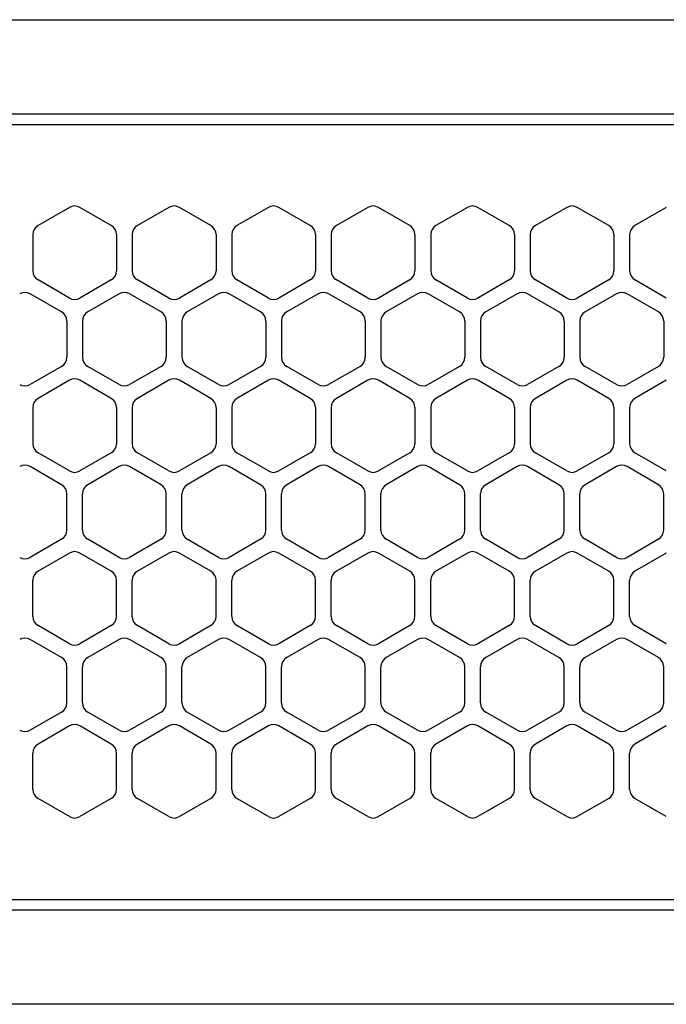
# Model space of a CAD drawing. Extents: x -4463 to 19780, y 852 to 14367.
# Drawn here: x 2057 to 2118, y 11256 to 11350 of the extents above; entities that cross this region are included whole.
import ezdxf

# ---------------------------------------------------------------- set-up
doc = ezdxf.new("R2010")
doc.units = 0
doc.header["$LTSCALE"] = 100
doc.header["$MEASUREMENT"] = 0
doc.linetypes.add('DASHED', pattern=[3, 2, -1])
doc.layers.get('0').update_dxf_attribs({"linetype": 'CONTINUOUS'})

# ---------------------------------------------------------------- blocks, each defined once
blk = doc.blocks.new('RB31AW13A16R（平面）')
at = {"linetype": 'Continuous'}
for p, q in [((0.25, 505), (275, 505)), ((0.25, 496), (275, 496)), ((5.5, 495), (275, 495)), ((61.25, 487.08), (58.25, 485.348)), ((61.25, 487.08), (58.25, 485.348)), ((65.25, 485.348), (62.25, 487.08)), ((65.25, 485.348), (62.25, 487.08)), ((70.75, 487.08), (67.75, 485.348)), ((70.75, 487.08), (67.75, 485.348)), ((74.75, 485.348), (71.75, 487.08)), ((74.75, 485.348), (71.75, 487.08)), ((80.25, 487.08), (77.25, 485.348)), ((80.25, 487.08), (77.25, 485.348)), ((84.25, 485.348), (81.25, 487.08)), ((84.25, 485.348), (81.25, 487.08)), ((89.75, 487.08), (86.75, 485.348)), ((89.75, 487.08), (86.75, 485.348)), ((93.75, 485.348), (90.75, 487.08)), ((93.75, 485.348), (90.75, 487.08)), ((99.25, 487.08), (96.25, 485.348)), ((99.25, 487.08), (96.25, 485.348)), ((103.25, 485.348), (100.25, 487.08)), ((103.25, 485.348), (100.25, 487.08)), ((108.75, 487.08), (105.75, 485.348)), ((108.75, 487.08), (105.75, 485.348)), ((112.75, 485.348), (109.75, 487.08)), ((112.75, 485.348), (109.75, 487.08)), ((118.25, 487.08), (115.25, 485.348)), ((118.25, 487.08), (115.25, 485.348)), ((57.75, 484.482), (57.75, 481.018)), ((57.75, 484.482), (57.75, 481.018)), ((65.75, 484.482), (65.75, 481.018)), ((65.75, 484.482), (65.75, 481.018)), ((67.25, 484.482), (67.25, 481.018)), ((67.25, 484.482), (67.25, 481.018)), ((75.25, 484.482), (75.25, 481.018)), ((75.25, 484.482), (75.25, 481.018)), ((76.75, 484.482), (76.75, 481.018)), ((76.75, 484.482), (76.75, 481.018)), ((84.75, 484.482), (84.75, 481.018)), ((84.75, 484.482), (84.75, 481.018)), ((86.25, 484.482), (86.25, 481.018)), ((86.25, 484.482), (86.25, 481.018)), ((94.25, 484.482), (94.25, 481.018)), ((94.25, 484.482), (94.25, 481.018)), ((95.75, 484.482), (95.75, 481.018)), ((95.75, 484.482), (95.75, 481.018)), ((103.75, 484.482), (103.75, 481.018)), ((103.75, 484.482), (103.75, 481.018)), ((105.25, 484.482), (105.25, 481.018)), ((105.25, 484.482), (105.25, 481.018)), ((113.25, 484.482), (113.25, 481.018)), ((113.25, 484.482), (113.25, 481.018)), ((114.75, 484.482), (114.75, 481.018)), ((114.75, 484.482), (114.75, 481.018)), ((61.25, 478.42), (58.25, 480.152)), ((61.25, 478.42), (58.25, 480.152)), ((65.25, 480.152), (62.25, 478.42)), ((65.25, 480.152), (62.25, 478.42)), ((70.75, 478.42), (67.75, 480.152)), ((70.75, 478.42), (67.75, 480.152)), ((74.75, 480.152), (71.75, 478.42)), ((74.75, 480.152), (71.75, 478.42)), ((80.25, 478.42), (77.25, 480.152)), ((80.25, 478.42), (77.25, 480.152)), ((84.25, 480.152), (81.25, 478.42)), ((84.25, 480.152), (81.25, 478.42)), ((89.75, 478.42), (86.75, 480.152)), ((89.75, 478.42), (86.75, 480.152)), ((93.75, 480.152), (90.75, 478.42)), ((93.75, 480.152), (90.75, 478.42)), ((99.25, 478.42), (96.25, 480.152)), ((99.25, 478.42), (96.25, 480.152)), ((103.25, 480.152), (100.25, 478.42)), ((103.25, 480.152), (100.25, 478.42)), ((108.75, 478.42), (105.75, 480.152)), ((108.75, 478.42), (105.75, 480.152)), ((112.75, 480.152), (109.75, 478.42)), ((112.75, 480.152), (109.75, 478.42)), ((118.25, 478.42), (115.25, 480.152)), ((118.25, 478.42), (115.25, 480.152)), ((60.5, 477.098), (57.5, 478.83)), ((60.5, 477.098), (57.5, 478.83)), ((66, 478.83), (63, 477.098)), ((66, 478.83), (63, 477.098)), ((70, 477.098), (67, 478.83)), ((70, 477.098), (67, 478.83)), ((75.5, 478.83), (72.5, 477.098)), ((75.5, 478.83), (72.5, 477.098)), ((79.5, 477.098), (76.5, 478.83)), ((79.5, 477.098), (76.5, 478.83)), ((85, 478.83), (82, 477.098)), ((85, 478.83), (82, 477.098)), ((89, 477.098), (86, 478.83)), ((89, 477.098), (86, 478.83)), ((94.5, 478.83), (91.5, 477.098)), ((94.5, 478.83), (91.5, 477.098)), ((98.5, 477.098), (95.5, 478.83)), ((98.5, 477.098), (95.5, 478.83)), ((104, 478.83), (101, 477.098)), ((104, 478.83), (101, 477.098)), ((108, 477.098), (105, 478.83)), ((108, 477.098), (105, 478.83)), ((113.5, 478.83), (110.5, 477.098)), ((113.5, 478.83), (110.5, 477.098)), ((117.5, 477.098), (114.5, 478.83)), ((117.5, 477.098), (114.5, 478.83)), ((61, 476.232), (61, 472.768)), ((61, 476.232), (61, 472.768)), ((62.5, 476.232), (62.5, 472.768)), ((62.5, 476.232), (62.5, 472.768)), ((70.5, 476.232), (70.5, 472.768)), ((70.5, 476.232), (70.5, 472.768)), ((72, 476.232), (72, 472.768)), ((72, 476.232), (72, 472.768)), ((80, 476.232), (80, 472.768)), ((80, 476.232), (80, 472.768)), ((81.5, 476.232), (81.5, 472.768)), ((81.5, 476.232), (81.5, 472.768)), ((89.5, 476.232), (89.5, 472.768)), ((89.5, 476.232), (89.5, 472.768)), ((91, 476.232), (91, 472.768)), ((91, 476.232), (91, 472.768)), ((99, 476.232), (99, 472.768)), ((99, 476.232), (99, 472.768)), ((100.5, 476.232), (100.5, 472.768)), ((100.5, 476.232), (100.5, 472.768)), ((108.5, 476.232), (108.5, 472.768)), ((108.5, 476.232), (108.5, 472.768)), ((110, 476.232), (110, 472.768)), ((110, 476.232), (110, 472.768)), ((118, 476.232), (118, 472.768)), ((118, 476.232), (118, 472.768)), ((60.5, 471.902), (57.5, 470.17)), ((60.5, 471.902), (57.5, 470.17)), ((66, 470.17), (63, 471.902)), ((66, 470.17), (63, 471.902)), ((70, 471.902), (67, 470.17)), ((70, 471.902), (67, 470.17)), ((75.5, 470.17), (72.5, 471.902)), ((75.5, 470.17), (72.5, 471.902)), ((79.5, 471.902), (76.5, 470.17)), ((79.5, 471.902), (76.5, 470.17)), ((85, 470.17), (82, 471.902)), ((85, 470.17), (82, 471.902)), ((89, 471.902), (86, 470.17)), ((89, 471.902), (86, 470.17)), ((94.5, 470.17), (91.5, 471.902)), ((94.5, 470.17), (91.5, 471.902)), ((98.5, 471.902), (95.5, 470.17)), ((98.5, 471.902), (95.5, 470.17)), ((104, 470.17), (101, 471.902)), ((104, 470.17), (101, 471.902)), ((108, 471.902), (105, 470.17)), ((108, 471.902), (105, 470.17)), ((113.5, 470.17), (110.5, 471.902)), ((113.5, 470.17), (110.5, 471.902)), ((117.5, 471.902), (114.5, 470.17)), ((117.5, 471.902), (114.5, 470.17)), ((61.25, 470.58), (58.25, 468.848)), ((61.25, 470.58), (58.25, 468.848)), ((65.25, 468.848), (62.25, 470.58)), ((65.25, 468.848), (62.25, 470.58)), ((70.75, 470.58), (67.75, 468.848)), ((70.75, 470.58), (67.75, 468.848)), ((74.75, 468.848), (71.75, 470.58)), ((74.75, 468.848), (71.75, 470.58)), ((80.25, 470.58), (77.25, 468.848)), ((80.25, 470.58), (77.25, 468.848)), ((84.25, 468.848), (81.25, 470.58)), ((84.25, 468.848), (81.25, 470.58)), ((89.75, 470.58), (86.75, 468.848)), ((89.75, 470.58), (86.75, 468.848)), ((93.75, 468.848), (90.75, 470.58)), ((93.75, 468.848), (90.75, 470.58)), ((99.25, 470.58), (96.25, 468.848)), ((99.25, 470.58), (96.25, 468.848)), ((103.25, 468.848), (100.25, 470.58)), ((103.25, 468.848), (100.25, 470.58)), ((108.75, 470.58), (105.75, 468.848)), ((108.75, 470.58), (105.75, 468.848)), ((112.75, 468.848), (109.75, 470.58)), ((112.75, 468.848), (109.75, 470.58)), ((118.25, 470.58), (115.25, 468.848)), ((118.25, 470.58), (115.25, 468.848)), ((57.75, 467.982), (57.75, 464.518)), ((57.75, 467.982), (57.75, 464.518)), ((65.75, 467.982), (65.75, 464.518)), ((65.75, 467.982), (65.75, 464.518)), ((67.25, 467.982), (67.25, 464.518)), ((67.25, 467.982), (67.25, 464.518)), ((75.25, 467.982), (75.25, 464.518)), ((75.25, 467.982), (75.25, 464.518)), ((76.75, 467.982), (76.75, 464.518)), ((76.75, 467.982), (76.75, 464.518)), ((84.75, 467.982), (84.75, 464.518)), ((84.75, 467.982), (84.75, 464.518)), ((86.25, 467.982), (86.25, 464.518)), ((86.25, 467.982), (86.25, 464.518)), ((94.25, 467.982), (94.25, 464.518)), ((94.25, 467.982), (94.25, 464.518)), ((95.75, 467.982), (95.75, 464.518)), ((95.75, 467.982), (95.75, 464.518)), ((103.75, 467.982), (103.75, 464.518)), ((103.75, 467.982), (103.75, 464.518)), ((105.25, 467.982), (105.25, 464.518)), ((105.25, 467.982), (105.25, 464.518)), ((113.25, 467.982), (113.25, 464.518)), ((113.25, 467.982), (113.25, 464.518)), ((114.75, 467.982), (114.75, 464.518)), ((114.75, 467.982), (114.75, 464.518)), ((61.25, 461.92), (58.25, 463.652)), ((61.25, 461.92), (58.25, 463.652)), ((65.25, 463.652), (62.25, 461.92)), ((65.25, 463.652), (62.25, 461.92)), ((70.75, 461.92), (67.75, 463.652)), ((70.75, 461.92), (67.75, 463.652)), ((74.75, 463.652), (71.75, 461.92)), ((74.75, 463.652), (71.75, 461.92)), ((80.25, 461.92), (77.25, 463.652)), ((80.25, 461.92), (77.25, 463.652)), ((84.25, 463.652), (81.25, 461.92)), ((84.25, 463.652), (81.25, 461.92)), ((89.75, 461.92), (86.75, 463.652)), ((89.75, 461.92), (86.75, 463.652)), ((93.75, 463.652), (90.75, 461.92)), ((93.75, 463.652), (90.75, 461.92)), ((99.25, 461.92), (96.25, 463.652)), ((99.25, 461.92), (96.25, 463.652)), ((103.25, 463.652), (100.25, 461.92)), ((103.25, 463.652), (100.25, 461.92)), ((108.75, 461.92), (105.75, 463.652)), ((108.75, 461.92), (105.75, 463.652)), ((112.75, 463.652), (109.75, 461.92)), ((112.75, 463.652), (109.75, 461.92)), ((118.25, 461.92), (115.25, 463.652)), ((118.25, 461.92), (115.25, 463.652)), ((60.5, 460.598), (57.5, 462.33)), ((60.5, 460.598), (57.5, 462.33)), ((66, 462.33), (63, 460.598)), ((66, 462.33), (63, 460.598)), ((70, 460.598), (67, 462.33)), ((70, 460.598), (67, 462.33)), ((75.5, 462.33), (72.5, 460.598)), ((75.5, 462.33), (72.5, 460.598)), ((79.5, 460.598), (76.5, 462.33)), ((79.5, 460.598), (76.5, 462.33)), ((85, 462.33), (82, 460.598)), ((85, 462.33), (82, 460.598)), ((89, 460.598), (86, 462.33)), ((89, 460.598), (86, 462.33)), ((94.5, 462.33), (91.5, 460.598)), ((94.5, 462.33), (91.5, 460.598)), ((98.5, 460.598), (95.5, 462.33)), ((98.5, 460.598), (95.5, 462.33)), ((104, 462.33), (101, 460.598)), ((104, 462.33), (101, 460.598)), ((108, 460.598), (105, 462.33)), ((108, 460.598), (105, 462.33)), ((113.5, 462.33), (110.5, 460.598)), ((113.5, 462.33), (110.5, 460.598)), ((117.5, 460.598), (114.5, 462.33)), ((117.5, 460.598), (114.5, 462.33)), ((61, 456.268), (61, 459.732)), ((61, 456.268), (61, 459.732)), ((62.5, 456.268), (62.5, 459.732)), ((62.5, 456.268), (62.5, 459.732)), ((70.5, 456.268), (70.5, 459.732)), ((70.5, 456.268), (70.5, 459.732)), ((72, 456.268), (72, 459.732)), ((72, 456.268), (72, 459.732)), ((80, 456.268), (80, 459.732)), ((80, 456.268), (80, 459.732)), ((81.5, 456.268), (81.5, 459.732)), ((81.5, 456.268), (81.5, 459.732)), ((89.5, 456.268), (89.5, 459.732)), ((89.5, 456.268), (89.5, 459.732)), ((91, 456.268), (91, 459.732)), ((91, 456.268), (91, 459.732)), ((99, 456.268), (99, 459.732)), ((99, 456.268), (99, 459.732)), ((100.5, 456.268), (100.5, 459.732)), ((100.5, 456.268), (100.5, 459.732)), ((108.5, 456.268), (108.5, 459.732)), ((108.5, 456.268), (108.5, 459.732)), ((110, 456.268), (110, 459.732)), ((110, 456.268), (110, 459.732)), ((118, 456.268), (118, 459.732)), ((118, 456.268), (118, 459.732)), ((60.5, 455.402), (57.5, 453.67)), ((60.5, 455.402), (57.5, 453.67)), ((66, 453.67), (63, 455.402)), ((66, 453.67), (63, 455.402)), ((70, 455.402), (67, 453.67)), ((70, 455.402), (67, 453.67)), ((75.5, 453.67), (72.5, 455.402)), ((75.5, 453.67), (72.5, 455.402)), ((79.5, 455.402), (76.5, 453.67)), ((79.5, 455.402), (76.5, 453.67)), ((85, 453.67), (82, 455.402)), ((85, 453.67), (82, 455.402)), ((89, 455.402), (86, 453.67)), ((89, 455.402), (86, 453.67)), ((94.5, 453.67), (91.5, 455.402)), ((94.5, 453.67), (91.5, 455.402)), ((98.5, 455.402), (95.5, 453.67)), ((98.5, 455.402), (95.5, 453.67)), ((104, 453.67), (101, 455.402)), ((104, 453.67), (101, 455.402)), ((108, 455.402), (105, 453.67)), ((108, 455.402), (105, 453.67)), ((113.5, 453.67), (110.5, 455.402)), ((113.5, 453.67), (110.5, 455.402)), ((117.5, 455.402), (114.5, 453.67)), ((117.5, 455.402), (114.5, 453.67)), ((61.25, 454.08), (58.25, 452.348)), ((61.25, 454.08), (58.25, 452.348)), ((65.25, 452.348), (62.25, 454.08)), ((65.25, 452.348), (62.25, 454.08)), ((70.75, 454.08), (67.75, 452.348)), ((70.75, 454.08), (67.75, 452.348)), ((74.75, 452.348), (71.75, 454.08)), ((74.75, 452.348), (71.75, 454.08)), ((80.25, 454.08), (77.25, 452.348)), ((80.25, 454.08), (77.25, 452.348)), ((84.25, 452.348), (81.25, 454.08)), ((84.25, 452.348), (81.25, 454.08)), ((89.75, 454.08), (86.75, 452.348)), ((89.75, 454.08), (86.75, 452.348)), ((93.75, 452.348), (90.75, 454.08)), ((93.75, 452.348), (90.75, 454.08)), ((99.25, 454.08), (96.25, 452.348)), ((99.25, 454.08), (96.25, 452.348)), ((103.25, 452.348), (100.25, 454.08)), ((103.25, 452.348), (100.25, 454.08)), ((108.75, 454.08), (105.75, 452.348)), ((108.75, 454.08), (105.75, 452.348)), ((112.75, 452.348), (109.75, 454.08)), ((112.75, 452.348), (109.75, 454.08)), ((118.25, 454.08), (115.25, 452.348)), ((118.25, 454.08), (115.25, 452.348)), ((57.75, 448.018), (57.75, 451.482)), ((57.75, 448.018), (57.75, 451.482)), ((65.75, 448.018), (65.75, 451.482)), ((65.75, 448.018), (65.75, 451.482)), ((67.25, 448.018), (67.25, 451.482)), ((67.25, 448.018), (67.25, 451.482)), ((75.25, 448.018), (75.25, 451.482)), ((75.25, 448.018), (75.25, 451.482)), ((76.75, 448.018), (76.75, 451.482)), ((76.75, 448.018), (76.75, 451.482)), ((84.75, 448.018), (84.75, 451.482)), ((84.75, 448.018), (84.75, 451.482)), ((86.25, 448.018), (86.25, 451.482)), ((86.25, 448.018), (86.25, 451.482)), ((94.25, 448.018), (94.25, 451.482)), ((94.25, 448.018), (94.25, 451.482)), ((95.75, 448.018), (95.75, 451.482)), ((95.75, 448.018), (95.75, 451.482)), ((103.75, 448.018), (103.75, 451.482)), ((103.75, 448.018), (103.75, 451.482)), ((105.25, 448.018), (105.25, 451.482)), ((105.25, 448.018), (105.25, 451.482)), ((113.25, 448.018), (113.25, 451.482)), ((113.25, 448.018), (113.25, 451.482)), ((114.75, 448.018), (114.75, 451.482)), ((114.75, 448.018), (114.75, 451.482)), ((61.25, 445.42), (58.25, 447.152)), ((61.25, 445.42), (58.25, 447.152)), ((65.25, 447.152), (62.25, 445.42)), ((65.25, 447.152), (62.25, 445.42)), ((70.75, 445.42), (67.75, 447.152)), ((70.75, 445.42), (67.75, 447.152)), ((74.75, 447.152), (71.75, 445.42)), ((74.75, 447.152), (71.75, 445.42)), ((80.25, 445.42), (77.25, 447.152)), ((80.25, 445.42), (77.25, 447.152)), ((84.25, 447.152), (81.25, 445.42)), ((84.25, 447.152), (81.25, 445.42)), ((89.75, 445.42), (86.75, 447.152)), ((89.75, 445.42), (86.75, 447.152)), ((93.75, 447.152), (90.75, 445.42)), ((93.75, 447.152), (90.75, 445.42)), ((99.25, 445.42), (96.25, 447.152)), ((99.25, 445.42), (96.25, 447.152)), ((103.25, 447.152), (100.25, 445.42)), ((103.25, 447.152), (100.25, 445.42)), ((108.75, 445.42), (105.75, 447.152)), ((108.75, 445.42), (105.75, 447.152)), ((112.75, 447.152), (109.75, 445.42)), ((112.75, 447.152), (109.75, 445.42)), ((118.25, 445.42), (115.25, 447.152)), ((118.25, 445.42), (115.25, 447.152)), ((60.5, 444.098), (57.5, 445.83)), ((60.5, 444.098), (57.5, 445.83)), ((66, 445.83), (63, 444.098)), ((66, 445.83), (63, 444.098)), ((70, 444.098), (67, 445.83)), ((70, 444.098), (67, 445.83)), ((75.5, 445.83), (72.5, 444.098)), ((75.5, 445.83), (72.5, 444.098)), ((79.5, 444.098), (76.5, 445.83)), ((79.5, 444.098), (76.5, 445.83)), ((85, 445.83), (82, 444.098)), ((85, 445.83), (82, 444.098)), ((89, 444.098), (86, 445.83)), ((89, 444.098), (86, 445.83)), ((94.5, 445.83), (91.5, 444.098)), ((94.5, 445.83), (91.5, 444.098)), ((98.5, 444.098), (95.5, 445.83)), ((98.5, 444.098), (95.5, 445.83)), ((104, 445.83), (101, 444.098)), ((104, 445.83), (101, 444.098)), ((108, 444.098), (105, 445.83)), ((108, 444.098), (105, 445.83)), ((113.5, 445.83), (110.5, 444.098)), ((113.5, 445.83), (110.5, 444.098)), ((117.5, 444.098), (114.5, 445.83)), ((117.5, 444.098), (114.5, 445.83)), ((61, 439.768), (61, 443.232)), ((61, 439.768), (61, 443.232)), ((62.5, 439.768), (62.5, 443.232)), ((62.5, 439.768), (62.5, 443.232)), ((70.5, 439.768), (70.5, 443.232)), ((70.5, 439.768), (70.5, 443.232)), ((72, 439.768), (72, 443.232)), ((72, 439.768), (72, 443.232)), ((80, 439.768), (80, 443.232)), ((80, 439.768), (80, 443.232)), ((81.5, 439.768), (81.5, 443.232)), ((81.5, 439.768), (81.5, 443.232)), ((89.5, 439.768), (89.5, 443.232)), ((89.5, 439.768), (89.5, 443.232)), ((91, 439.768), (91, 443.232)), ((91, 439.768), (91, 443.232)), ((99, 439.768), (99, 443.232)), ((99, 439.768), (99, 443.232)), ((100.5, 439.768), (100.5, 443.232)), ((100.5, 439.768), (100.5, 443.232)), ((108.5, 439.768), (108.5, 443.232)), ((108.5, 439.768), (108.5, 443.232)), ((110, 439.768), (110, 443.232)), ((110, 439.768), (110, 443.232)), ((118, 439.768), (118, 443.232)), ((118, 439.768), (118, 443.232)), ((60.5, 438.902), (57.5, 437.17)), ((60.5, 438.902), (57.5, 437.17)), ((66, 437.17), (63, 438.902)), ((66, 437.17), (63, 438.902)), ((70, 438.902), (67, 437.17)), ((70, 438.902), (67, 437.17)), ((75.5, 437.17), (72.5, 438.902)), ((75.5, 437.17), (72.5, 438.902)), ((79.5, 438.902), (76.5, 437.17)), ((79.5, 438.902), (76.5, 437.17)), ((85, 437.17), (82, 438.902)), ((85, 437.17), (82, 438.902)), ((89, 438.902), (86, 437.17)), ((89, 438.902), (86, 437.17)), ((94.5, 437.17), (91.5, 438.902)), ((94.5, 437.17), (91.5, 438.902)), ((98.5, 438.902), (95.5, 437.17)), ((98.5, 438.902), (95.5, 437.17)), ((104, 437.17), (101, 438.902)), ((104, 437.17), (101, 438.902)), ((108, 438.902), (105, 437.17)), ((108, 438.902), (105, 437.17)), ((113.5, 437.17), (110.5, 438.902)), ((113.5, 437.17), (110.5, 438.902)), ((117.5, 438.902), (114.5, 437.17)), ((117.5, 438.902), (114.5, 437.17)), ((61.25, 437.58), (58.25, 435.848)), ((61.25, 437.58), (58.25, 435.848)), ((65.25, 435.848), (62.25, 437.58)), ((65.25, 435.848), (62.25, 437.58)), ((70.75, 437.58), (67.75, 435.848)), ((70.75, 437.58), (67.75, 435.848)), ((74.75, 435.848), (71.75, 437.58)), ((74.75, 435.848), (71.75, 437.58)), ((80.25, 437.58), (77.25, 435.848)), ((80.25, 437.58), (77.25, 435.848)), ((84.25, 435.848), (81.25, 437.58)), ((84.25, 435.848), (81.25, 437.58)), ((89.75, 437.58), (86.75, 435.848)), ((89.75, 437.58), (86.75, 435.848)), ((93.75, 435.848), (90.75, 437.58)), ((93.75, 435.848), (90.75, 437.58)), ((99.25, 437.58), (96.25, 435.848)), ((99.25, 437.58), (96.25, 435.848)), ((103.25, 435.848), (100.25, 437.58)), ((103.25, 435.848), (100.25, 437.58)), ((108.75, 437.58), (105.75, 435.848)), ((108.75, 437.58), (105.75, 435.848)), ((112.75, 435.848), (109.75, 437.58)), ((112.75, 435.848), (109.75, 437.58)), ((118.25, 437.58), (115.25, 435.848)), ((118.25, 437.58), (115.25, 435.848)), ((57.75, 431.518), (57.75, 434.982)), ((57.75, 431.518), (57.75, 434.982)), ((65.75, 431.518), (65.75, 434.982)), ((65.75, 431.518), (65.75, 434.982)), ((67.25, 431.518), (67.25, 434.982)), ((67.25, 431.518), (67.25, 434.982)), ((75.25, 431.518), (75.25, 434.982)), ((75.25, 431.518), (75.25, 434.982)), ((76.75, 431.518), (76.75, 434.982)), ((76.75, 431.518), (76.75, 434.982)), ((84.75, 431.518), (84.75, 434.982)), ((84.75, 431.518), (84.75, 434.982)), ((86.25, 431.518), (86.25, 434.982)), ((86.25, 431.518), (86.25, 434.982)), ((94.25, 431.518), (94.25, 434.982)), ((94.25, 431.518), (94.25, 434.982)), ((95.75, 431.518), (95.75, 434.982)), ((95.75, 431.518), (95.75, 434.982)), ((103.75, 431.518), (103.75, 434.982)), ((103.75, 431.518), (103.75, 434.982)), ((105.25, 431.518), (105.25, 434.982)), ((105.25, 431.518), (105.25, 434.982)), ((113.25, 431.518), (113.25, 434.982)), ((113.25, 431.518), (113.25, 434.982)), ((114.75, 431.518), (114.75, 434.982)), ((114.75, 431.518), (114.75, 434.982)), ((61.25, 428.92), (58.25, 430.652)), ((61.25, 428.92), (58.25, 430.652)), ((65.25, 430.652), (62.25, 428.92)), ((65.25, 430.652), (62.25, 428.92)), ((70.75, 428.92), (67.75, 430.652)), ((70.75, 428.92), (67.75, 430.652)), ((74.75, 430.652), (71.75, 428.92)), ((74.75, 430.652), (71.75, 428.92)), ((80.25, 428.92), (77.25, 430.652)), ((80.25, 428.92), (77.25, 430.652)), ((84.25, 430.652), (81.25, 428.92)), ((84.25, 430.652), (81.25, 428.92)), ((89.75, 428.92), (86.75, 430.652)), ((89.75, 428.92), (86.75, 430.652)), ((93.75, 430.652), (90.75, 428.92)), ((93.75, 430.652), (90.75, 428.92)), ((99.25, 428.92), (96.25, 430.652)), ((99.25, 428.92), (96.25, 430.652)), ((103.25, 430.652), (100.25, 428.92)), ((103.25, 430.652), (100.25, 428.92)), ((108.75, 428.92), (105.75, 430.652)), ((108.75, 428.92), (105.75, 430.652)), ((112.75, 430.652), (109.75, 428.92)), ((112.75, 430.652), (109.75, 428.92)), ((118.25, 428.92), (115.25, 430.652)), ((118.25, 428.92), (115.25, 430.652)), ((5.5, 421), (275, 421)), ((286, 420), (0, 420)), ((285.5, 411), (0, 411))]:
    blk.add_line(p, q, dxfattribs=at)
at = {"linetype": 'DASHED'}
for p, q in [((5.5, 495), (275, 495)), ((5.5, 421), (275, 421))]:
    blk.add_line(p, q, dxfattribs=at)
at = {"linetype": 'Continuous'}
for centre, start, end in [((61.75, 486.214), 60, 120), ((61.75, 486.214), 60, 120), ((71.25, 486.214), 60, 120), ((71.25, 486.214), 60, 120), ((80.75, 486.214), 60, 120), ((80.75, 486.214), 60, 120), ((90.25, 486.214), 60, 120), ((90.25, 486.214), 60, 120), ((99.75, 486.214), 60, 120), ((99.75, 486.214), 60, 120), ((109.25, 486.214), 60, 120), ((109.25, 486.214), 60, 120), ((58.75, 484.482), 120, 180), ((58.75, 484.482), 120, 180), ((64.75, 484.482), 0, 60), ((64.75, 484.482), 0, 60), ((68.25, 484.482), 120, 180), ((68.25, 484.482), 120, 180), ((74.25, 484.482), 0, 60), ((74.25, 484.482), 0, 60), ((77.75, 484.482), 120, 180), ((77.75, 484.482), 120, 180), ((83.75, 484.482), 0, 60), ((83.75, 484.482), 0, 60), ((87.25, 484.482), 120, 180), ((87.25, 484.482), 120, 180), ((93.25, 484.482), 0, 60), ((93.25, 484.482), 0, 60), ((96.75, 484.482), 120, 180), ((96.75, 484.482), 120, 180), ((102.75, 484.482), 0, 60), ((102.75, 484.482), 0, 60), ((106.25, 484.482), 120, 180), ((106.25, 484.482), 120, 180), ((112.25, 484.482), 0, 60), ((112.25, 484.482), 0, 60), ((115.75, 484.482), 120, 180), ((115.75, 484.482), 120, 180), ((58.75, 481.018), 180, 240), ((58.75, 481.018), 180, 240), ((64.75, 481.018), 300, 0), ((64.75, 481.018), 300, 0), ((68.25, 481.018), 180, 240), ((68.25, 481.018), 180, 240), ((74.25, 481.018), 300, 0), ((74.25, 481.018), 300, 0), ((77.75, 481.018), 180, 240), ((77.75, 481.018), 180, 240), ((83.75, 481.018), 300, 0), ((83.75, 481.018), 300, 0), ((87.25, 481.018), 180, 240), ((87.25, 481.018), 180, 240), ((93.25, 481.018), 300, 0), ((93.25, 481.018), 300, 0), ((96.75, 481.018), 180, 240), ((96.75, 481.018), 180, 240), ((102.75, 481.018), 300, 0), ((102.75, 481.018), 300, 0), ((106.25, 481.018), 180, 240), ((106.25, 481.018), 180, 240), ((112.25, 481.018), 300, 0), ((112.25, 481.018), 300, 0), ((115.75, 481.018), 180, 240), ((115.75, 481.018), 180, 240), ((57, 477.964), 60, 120), ((57, 477.964), 60, 120), ((66.5, 477.964), 60, 120), ((66.5, 477.964), 60, 120), ((76, 477.964), 60, 120), ((76, 477.964), 60, 120), ((85.5, 477.964), 60, 120), ((85.5, 477.964), 60, 120), ((95, 477.964), 60, 120), ((95, 477.964), 60, 120), ((104.5, 477.964), 60, 120), ((104.5, 477.964), 60, 120), ((114, 477.964), 60, 120), ((114, 477.964), 60, 120), ((61.75, 479.286), 240, 300), ((61.75, 479.286), 240, 300), ((71.25, 479.286), 240, 300), ((71.25, 479.286), 240, 300), ((80.75, 479.286), 240, 300), ((80.75, 479.286), 240, 300), ((90.25, 479.286), 240, 300), ((90.25, 479.286), 240, 300), ((99.75, 479.286), 240, 300), ((99.75, 479.286), 240, 300), ((109.25, 479.286), 240, 300), ((109.25, 479.286), 240, 300), ((60, 476.232), 0, 60), ((60, 476.232), 0, 60), ((63.5, 476.232), 120, 180), ((63.5, 476.232), 120, 180), ((69.5, 476.232), 0, 60), ((69.5, 476.232), 0, 60), ((73, 476.232), 120, 180), ((73, 476.232), 120, 180), ((79, 476.232), 0, 60), ((79, 476.232), 0, 60), ((82.5, 476.232), 120, 180), ((82.5, 476.232), 120, 180), ((88.5, 476.232), 0, 60), ((88.5, 476.232), 0, 60), ((92, 476.232), 120, 180), ((92, 476.232), 120, 180), ((98, 476.232), 0, 60), ((98, 476.232), 0, 60), ((101.5, 476.232), 120, 180), ((101.5, 476.232), 120, 180), ((107.5, 476.232), 0, 60), ((107.5, 476.232), 0, 60), ((111, 476.232), 120, 180), ((111, 476.232), 120, 180), ((117, 476.232), 0, 60), ((117, 476.232), 0, 60), ((60, 472.768), 300, 0), ((60, 472.768), 300, 0), ((63.5, 472.768), 180, 240), ((63.5, 472.768), 180, 240), ((69.5, 472.768), 300, 0), ((69.5, 472.768), 300, 0), ((73, 472.768), 180, 240), ((73, 472.768), 180, 240), ((79, 472.768), 300, 0), ((79, 472.768), 300, 0), ((82.5, 472.768), 180, 240), ((82.5, 472.768), 180, 240), ((88.5, 472.768), 300, 0), ((88.5, 472.768), 300, 0), ((92, 472.768), 180, 240), ((92, 472.768), 180, 240), ((98, 472.768), 300, 0), ((98, 472.768), 300, 0), ((101.5, 472.768), 180, 240), ((101.5, 472.768), 180, 240), ((107.5, 472.768), 300, 0), ((107.5, 472.768), 300, 0), ((111, 472.768), 180, 240), ((111, 472.768), 180, 240), ((117, 472.768), 300, 0), ((117, 472.768), 300, 0), ((57, 471.036), 240, 300), ((57, 471.036), 240, 300), ((61.75, 469.714), 60, 120), ((61.75, 469.714), 60, 120), ((66.5, 471.036), 240, 300), ((66.5, 471.036), 240, 300), ((71.25, 469.714), 60, 120), ((71.25, 469.714), 60, 120), ((76, 471.036), 240, 300), ((76, 471.036), 240, 300), ((80.75, 469.714), 60, 120), ((80.75, 469.714), 60, 120), ((85.5, 471.036), 240, 300), ((85.5, 471.036), 240, 300), ((90.25, 469.714), 60, 120), ((90.25, 469.714), 60, 120), ((95, 471.036), 240, 300), ((95, 471.036), 240, 300), ((99.75, 469.714), 60, 120), ((99.75, 469.714), 60, 120), ((104.5, 471.036), 240, 300), ((104.5, 471.036), 240, 300), ((109.25, 469.714), 60, 120), ((109.25, 469.714), 60, 120), ((114, 471.036), 240, 300), ((114, 471.036), 240, 300), ((58.75, 467.982), 120, 180), ((58.75, 467.982), 120, 180), ((64.75, 467.982), 0, 60), ((64.75, 467.982), 0, 60), ((68.25, 467.982), 120, 180), ((68.25, 467.982), 120, 180), ((74.25, 467.982), 0, 60), ((74.25, 467.982), 0, 60), ((77.75, 467.982), 120, 180), ((77.75, 467.982), 120, 180), ((83.75, 467.982), 0, 60), ((83.75, 467.982), 0, 60), ((87.25, 467.982), 120, 180), ((87.25, 467.982), 120, 180), ((93.25, 467.982), 0, 60), ((93.25, 467.982), 0, 60), ((96.75, 467.982), 120, 180), ((96.75, 467.982), 120, 180), ((102.75, 467.982), 0, 60), ((102.75, 467.982), 0, 60), ((106.25, 467.982), 120, 180), ((106.25, 467.982), 120, 180), ((112.25, 467.982), 0, 60), ((112.25, 467.982), 0, 60), ((115.75, 467.982), 120, 180), ((115.75, 467.982), 120, 180), ((58.75, 464.518), 180, 240), ((58.75, 464.518), 180, 240), ((64.75, 464.518), 300, 0), ((64.75, 464.518), 300, 0), ((68.25, 464.518), 180, 240), ((68.25, 464.518), 180, 240), ((74.25, 464.518), 300, 0), ((74.25, 464.518), 300, 0), ((77.75, 464.518), 180, 240), ((77.75, 464.518), 180, 240), ((83.75, 464.518), 300, 0), ((83.75, 464.518), 300, 0), ((87.25, 464.518), 180, 240), ((87.25, 464.518), 180, 240), ((93.25, 464.518), 300, 0), ((93.25, 464.518), 300, 0), ((96.75, 464.518), 180, 240), ((96.75, 464.518), 180, 240), ((102.75, 464.518), 300, 0), ((102.75, 464.518), 300, 0), ((106.25, 464.518), 180, 240), ((106.25, 464.518), 180, 240), ((112.25, 464.518), 300, 0), ((112.25, 464.518), 300, 0), ((115.75, 464.518), 180, 240), ((115.75, 464.518), 180, 240), ((57, 461.464), 60, 120), ((57, 461.464), 60, 120), ((61.75, 462.786), 240, 300), ((61.75, 462.786), 240, 300), ((66.5, 461.464), 60, 120), ((66.5, 461.464), 60, 120), ((71.25, 462.786), 240, 300), ((71.25, 462.786), 240, 300), ((76, 461.464), 60, 120), ((76, 461.464), 60, 120), ((80.75, 462.786), 240, 300), ((80.75, 462.786), 240, 300), ((85.5, 461.464), 60, 120), ((85.5, 461.464), 60, 120), ((90.25, 462.786), 240, 300), ((90.25, 462.786), 240, 300), ((95, 461.464), 60, 120), ((95, 461.464), 60, 120), ((99.75, 462.786), 240, 300), ((99.75, 462.786), 240, 300), ((104.5, 461.464), 60, 120), ((104.5, 461.464), 60, 120), ((109.25, 462.786), 240, 300), ((109.25, 462.786), 240, 300), ((114, 461.464), 60, 120), ((114, 461.464), 60, 120), ((60, 459.732), 0, 60), ((60, 459.732), 0, 60), ((63.5, 459.732), 120, 180), ((63.5, 459.732), 120, 180), ((69.5, 459.732), 0, 60), ((69.5, 459.732), 0, 60), ((73, 459.732), 120, 180), ((73, 459.732), 120, 180), ((79, 459.732), 0, 60), ((79, 459.732), 0, 60), ((82.5, 459.732), 120, 180), ((82.5, 459.732), 120, 180), ((88.5, 459.732), 0, 60), ((88.5, 459.732), 0, 60), ((92, 459.732), 120, 180), ((92, 459.732), 120, 180), ((98, 459.732), 0, 60), ((98, 459.732), 0, 60), ((101.5, 459.732), 120, 180), ((101.5, 459.732), 120, 180), ((107.5, 459.732), 0, 60), ((107.5, 459.732), 0, 60), ((111, 459.732), 120, 180), ((111, 459.732), 120, 180), ((117, 459.732), 0, 60), ((117, 459.732), 0, 60), ((60, 456.268), 300, 0), ((60, 456.268), 300, 0), ((63.5, 456.268), 180, 240), ((63.5, 456.268), 180, 240), ((69.5, 456.268), 300, 0), ((69.5, 456.268), 300, 0), ((73, 456.268), 180, 240), ((73, 456.268), 180, 240), ((79, 456.268), 300, 0), ((79, 456.268), 300, 0), ((82.5, 456.268), 180, 240), ((82.5, 456.268), 180, 240), ((88.5, 456.268), 300, 0), ((88.5, 456.268), 300, 0), ((92, 456.268), 180, 240), ((92, 456.268), 180, 240), ((98, 456.268), 300, 0), ((98, 456.268), 300, 0), ((101.5, 456.268), 180, 240), ((101.5, 456.268), 180, 240), ((107.5, 456.268), 300, 0), ((107.5, 456.268), 300, 0), ((111, 456.268), 180, 240), ((111, 456.268), 180, 240), ((117, 456.268), 300, 0), ((117, 456.268), 300, 0), ((61.75, 453.214), 60, 120), ((61.75, 453.214), 60, 120), ((71.25, 453.214), 60, 120), ((71.25, 453.214), 60, 120), ((80.75, 453.214), 60, 120), ((80.75, 453.214), 60, 120), ((90.25, 453.214), 60, 120), ((90.25, 453.214), 60, 120), ((99.75, 453.214), 60, 120), ((99.75, 453.214), 60, 120), ((109.25, 453.214), 60, 120), ((109.25, 453.214), 60, 120), ((57, 454.536), 240, 300), ((57, 454.536), 240, 300), ((66.5, 454.536), 240, 300), ((66.5, 454.536), 240, 300), ((76, 454.536), 240, 300), ((76, 454.536), 240, 300), ((85.5, 454.536), 240, 300), ((85.5, 454.536), 240, 300), ((95, 454.536), 240, 300), ((95, 454.536), 240, 300), ((104.5, 454.536), 240, 300), ((104.5, 454.536), 240, 300), ((114, 454.536), 240, 300), ((114, 454.536), 240, 300), ((58.75, 451.482), 120, 180), ((58.75, 451.482), 120, 180), ((64.75, 451.482), 0, 60), ((64.75, 451.482), 0, 60), ((68.25, 451.482), 120, 180), ((68.25, 451.482), 120, 180), ((74.25, 451.482), 0, 60), ((74.25, 451.482), 0, 60), ((77.75, 451.482), 120, 180), ((77.75, 451.482), 120, 180), ((83.75, 451.482), 0, 60), ((83.75, 451.482), 0, 60), ((87.25, 451.482), 120, 180), ((87.25, 451.482), 120, 180), ((93.25, 451.482), 0, 60), ((93.25, 451.482), 0, 60), ((96.75, 451.482), 120, 180), ((96.75, 451.482), 120, 180), ((102.75, 451.482), 0, 60), ((102.75, 451.482), 0, 60), ((106.25, 451.482), 120, 180), ((106.25, 451.482), 120, 180), ((112.25, 451.482), 0, 60), ((112.25, 451.482), 0, 60), ((115.75, 451.482), 120, 180), ((115.75, 451.482), 120, 180), ((58.75, 448.018), 180, 240), ((58.75, 448.018), 180, 240), ((64.75, 448.018), 300, 0), ((64.75, 448.018), 300, 0), ((68.25, 448.018), 180, 240), ((68.25, 448.018), 180, 240), ((74.25, 448.018), 300, 0), ((74.25, 448.018), 300, 0), ((77.75, 448.018), 180, 240), ((77.75, 448.018), 180, 240), ((83.75, 448.018), 300, 0), ((83.75, 448.018), 300, 0), ((87.25, 448.018), 180, 240), ((87.25, 448.018), 180, 240), ((93.25, 448.018), 300, 0), ((93.25, 448.018), 300, 0), ((96.75, 448.018), 180, 240), ((96.75, 448.018), 180, 240), ((102.75, 448.018), 300, 0), ((102.75, 448.018), 300, 0), ((106.25, 448.018), 180, 240), ((106.25, 448.018), 180, 240), ((112.25, 448.018), 300, 0), ((112.25, 448.018), 300, 0), ((115.75, 448.018), 180, 240), ((115.75, 448.018), 180, 240), ((57, 444.964), 60, 120), ((57, 444.964), 60, 120), ((66.5, 444.964), 60, 120), ((66.5, 444.964), 60, 120), ((76, 444.964), 60, 120), ((76, 444.964), 60, 120), ((85.5, 444.964), 60, 120), ((85.5, 444.964), 60, 120), ((95, 444.964), 60, 120), ((95, 444.964), 60, 120), ((104.5, 444.964), 60, 120), ((104.5, 444.964), 60, 120), ((114, 444.964), 60, 120), ((114, 444.964), 60, 120), ((61.75, 446.286), 240, 300), ((61.75, 446.286), 240, 300), ((71.25, 446.286), 240, 300), ((71.25, 446.286), 240, 300), ((80.75, 446.286), 240, 300), ((80.75, 446.286), 240, 300), ((90.25, 446.286), 240, 300), ((90.25, 446.286), 240, 300), ((99.75, 446.286), 240, 300), ((99.75, 446.286), 240, 300), ((109.25, 446.286), 240, 300), ((109.25, 446.286), 240, 300), ((60, 443.232), 0, 60), ((60, 443.232), 0, 60), ((63.5, 443.232), 120, 180), ((63.5, 443.232), 120, 180), ((69.5, 443.232), 0, 60), ((69.5, 443.232), 0, 60), ((73, 443.232), 120, 180), ((73, 443.232), 120, 180), ((79, 443.232), 0, 60), ((79, 443.232), 0, 60), ((82.5, 443.232), 120, 180), ((82.5, 443.232), 120, 180), ((88.5, 443.232), 0, 60), ((88.5, 443.232), 0, 60), ((92, 443.232), 120, 180), ((92, 443.232), 120, 180), ((98, 443.232), 0, 60), ((98, 443.232), 0, 60), ((101.5, 443.232), 120, 180), ((101.5, 443.232), 120, 180), ((107.5, 443.232), 0, 60), ((107.5, 443.232), 0, 60), ((111, 443.232), 120, 180), ((111, 443.232), 120, 180), ((117, 443.232), 0, 60), ((117, 443.232), 0, 60), ((60, 439.768), 300, 0), ((60, 439.768), 300, 0), ((63.5, 439.768), 180, 240), ((63.5, 439.768), 180, 240), ((69.5, 439.768), 300, 0), ((69.5, 439.768), 300, 0), ((73, 439.768), 180, 240), ((73, 439.768), 180, 240), ((79, 439.768), 300, 0), ((79, 439.768), 300, 0), ((82.5, 439.768), 180, 240), ((82.5, 439.768), 180, 240), ((88.5, 439.768), 300, 0), ((88.5, 439.768), 300, 0), ((92, 439.768), 180, 240), ((92, 439.768), 180, 240), ((98, 439.768), 300, 0), ((98, 439.768), 300, 0), ((101.5, 439.768), 180, 240), ((101.5, 439.768), 180, 240), ((107.5, 439.768), 300, 0), ((107.5, 439.768), 300, 0), ((111, 439.768), 180, 240), ((111, 439.768), 180, 240), ((117, 439.768), 300, 0), ((117, 439.768), 300, 0), ((57, 438.036), 240, 300), ((57, 438.036), 240, 300), ((61.75, 436.714), 60, 120), ((61.75, 436.714), 60, 120), ((66.5, 438.036), 240, 300), ((66.5, 438.036), 240, 300), ((71.25, 436.714), 60, 120), ((71.25, 436.714), 60, 120), ((76, 438.036), 240, 300), ((76, 438.036), 240, 300), ((80.75, 436.714), 60, 120), ((80.75, 436.714), 60, 120), ((85.5, 438.036), 240, 300), ((85.5, 438.036), 240, 300), ((90.25, 436.714), 60, 120), ((90.25, 436.714), 60, 120), ((95, 438.036), 240, 300), ((95, 438.036), 240, 300), ((99.75, 436.714), 60, 120), ((99.75, 436.714), 60, 120), ((104.5, 438.036), 240, 300), ((104.5, 438.036), 240, 300), ((109.25, 436.714), 60, 120), ((109.25, 436.714), 60, 120), ((114, 438.036), 240, 300), ((114, 438.036), 240, 300), ((58.75, 434.982), 120, 180), ((58.75, 434.982), 120, 180), ((64.75, 434.982), 0, 60), ((64.75, 434.982), 0, 60), ((68.25, 434.982), 120, 180), ((68.25, 434.982), 120, 180), ((74.25, 434.982), 0, 60), ((74.25, 434.982), 0, 60), ((77.75, 434.982), 120, 180), ((77.75, 434.982), 120, 180), ((83.75, 434.982), 0, 60), ((83.75, 434.982), 0, 60), ((87.25, 434.982), 120, 180), ((87.25, 434.982), 120, 180), ((93.25, 434.982), 0, 60), ((93.25, 434.982), 0, 60), ((96.75, 434.982), 120, 180), ((96.75, 434.982), 120, 180), ((102.75, 434.982), 0, 60), ((102.75, 434.982), 0, 60), ((106.25, 434.982), 120, 180), ((106.25, 434.982), 120, 180), ((112.25, 434.982), 0, 60), ((112.25, 434.982), 0, 60), ((115.75, 434.982), 120, 180), ((115.75, 434.982), 120, 180), ((58.75, 431.518), 180, 240), ((58.75, 431.518), 180, 240), ((64.75, 431.518), 300, 0), ((64.75, 431.518), 300, 0), ((68.25, 431.518), 180, 240), ((68.25, 431.518), 180, 240), ((74.25, 431.518), 300, 0), ((74.25, 431.518), 300, 0), ((77.75, 431.518), 180, 240), ((77.75, 431.518), 180, 240), ((83.75, 431.518), 300, 0), ((83.75, 431.518), 300, 0), ((87.25, 431.518), 180, 240), ((87.25, 431.518), 180, 240), ((93.25, 431.518), 300, 0), ((93.25, 431.518), 300, 0), ((96.75, 431.518), 180, 240), ((96.75, 431.518), 180, 240), ((102.75, 431.518), 300, 0), ((102.75, 431.518), 300, 0), ((106.25, 431.518), 180, 240), ((106.25, 431.518), 180, 240), ((112.25, 431.518), 300, 0), ((112.25, 431.518), 300, 0), ((115.75, 431.518), 180, 240), ((115.75, 431.518), 180, 240), ((61.75, 429.786), 240, 300), ((61.75, 429.786), 240, 300), ((71.25, 429.786), 240, 300), ((71.25, 429.786), 240, 300), ((80.75, 429.786), 240, 300), ((80.75, 429.786), 240, 300), ((90.25, 429.786), 240, 300), ((90.25, 429.786), 240, 300), ((99.75, 429.786), 240, 300), ((99.75, 429.786), 240, 300), ((109.25, 429.786), 240, 300), ((109.25, 429.786), 240, 300)]:
    blk.add_arc(centre, 1, start, end, dxfattribs=at)

msp = doc.modelspace()

# ---------------------------------------------------------------- block references
msp.add_blockref('RB31AW13A16R（平面）', (2000, 10844.5))

doc.saveas('drawing.dxf')
